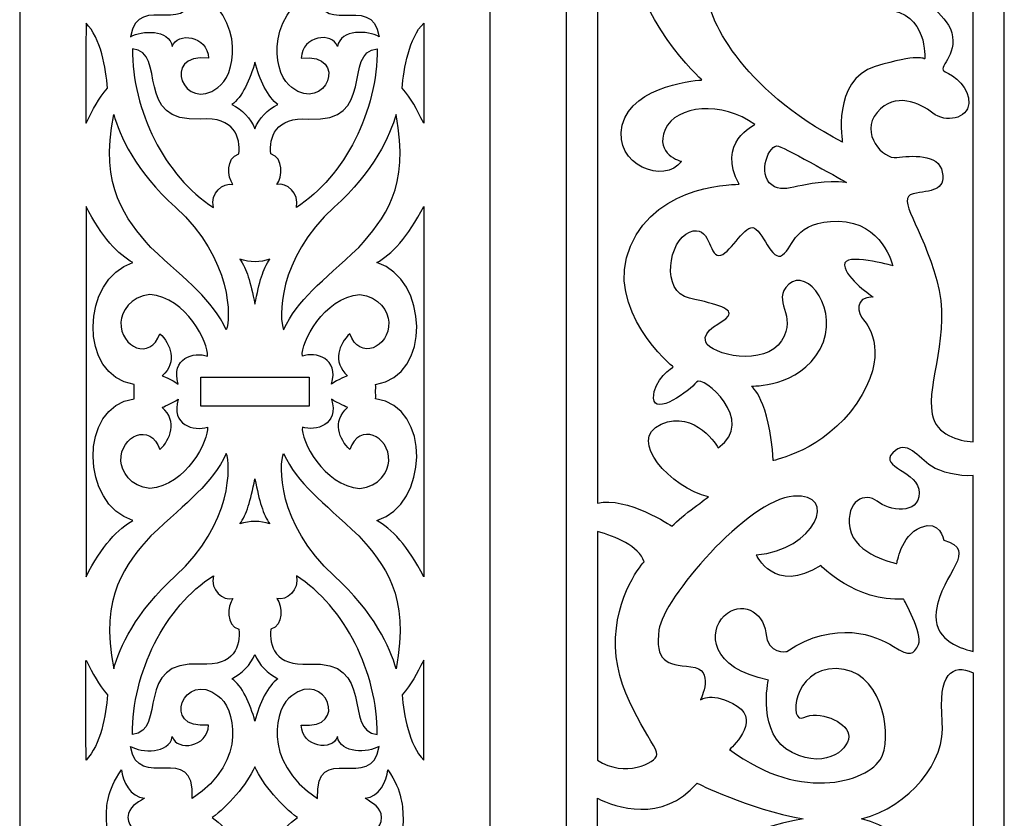
# Model space of a CAD drawing. Units: millimetres. Extents: x -187 to 196, y -115 to 132.
# Drawn here: x -92 to 1, y 8 to 84 of the extents above; entities that cross this region are included whole.
import ezdxf

# ---------------------------------------------------------------- set-up
doc = ezdxf.new("R2010")
doc.units = ezdxf.units.MM
doc.header["$MEASUREMENT"] = 0
doc.layers.add('layer 1', color=7, linetype='Continuous')

msp = doc.modelspace()

# ---------------------------------------------------------------- linework, layer by layer
at = {"layer": 'layer 1'}
msp.add_open_spline([(-91.9373, 131.7324), (-91.9373, 131.7324), (-47.657, 131.7324), (-47.657, 131.7324), (-47.657, 131.7324), (-47.657, 131.7324), (-47.657, -114.8278), (-47.657, -114.8278), (-47.657, -114.8278), (-47.657, -114.8278), (-91.9373, -114.8278), (-91.9373, -114.8278), (-91.9373, -114.8278), (-91.9373, -114.8278), (-91.9373, 131.7324), (-91.9373, 131.7324)], degree=3, knots=[0, 0, 0, 0, 0.2, 0.2, 0.2, 0.2, 0.4, 0.4, 0.4, 0.4, 0.6, 0.6, 0.6, 0.6, 1, 1, 1, 1], dxfattribs=at)
at = {"layer": 'layer 1', "color": 250}
msp.add_open_spline([(-40.4837, 131.7601), (-40.4837, 131.7601), (0.7547, 131.7601), (0.7547, 131.7601), (0.7547, 131.7601), (0.7547, 131.7601), (0.7547, -115.0558), (0.7547, -115.0558), (0.7547, -115.0558), (0.7547, -115.0558), (-40.4837, -115.0558), (-40.4837, -115.0558), (-40.4837, -115.0558), (-40.4837, -115.0558), (-40.4837, 131.7601), (-40.4837, 131.7601)], degree=3, knots=[0, 0, 0, 0, 0.2, 0.2, 0.2, 0.2, 0.4, 0.4, 0.4, 0.4, 0.6, 0.6, 0.6, 0.6, 1, 1, 1, 1], dxfattribs=at)
at = {"layer": 'layer 1', "color": 7}
for points, knots in [([(-34.1705, 129.0177), (-35.0298, 128.3011), (-35.8818, 127.1541), (-36.166, 125.3446), (-36.166, 125.3446), (-36.8055, 121.2713), (-31.3689, 117.7969), (-26.0601, 119.2946), (-26.0601, 119.2946), (-26.0601, 119.2946), (-26.7637, 117.5574), (-26.5079, 115.9401), (-26.5079, 115.9401), (-26.5079, 115.9401), (-32.4561, 116.8984), (-34.5668, 113.0647), (-34.5668, 113.0647), (-36.6775, 109.2309), (-31.0492, 106.9548), (-29.706, 108.7517), (-29.706, 108.7517), (-28.3626, 110.5488), (-31.9445, 112.4058), (-28.5546, 113.3643), (-28.5546, 113.3643), (-25.1648, 114.3226), (-21.3271, 110.1296), (-22.5425, 107.1344), (-22.5425, 107.1344), (-22.5425, 107.1344), (-24.909, 108.572), (-26.5719, 108.1526), (-26.5719, 108.1526), (-26.5719, 108.1526), (-24.653, 104.5586), (-25.2288, 103.7799), (-25.2288, 103.7799), (-25.8043, 103.001), (-28.2349, 106.1759), (-30.7932, 105.3373), (-30.7932, 105.3373), (-30.7932, 105.3373), (-28.6826, 103.3006), (-30.4096, 100.3653), (-30.4096, 100.3653), (-32.1363, 97.4303), (-34.247, 96.951), (-34.247, 90.4217), (-34.247, 90.4217), (-34.247, 83.8923), (-27.7231, 77.902), (-27.7231, 77.902), (-27.7231, 77.902), (-27.7231, 77.902), (-34.311, 77.4828), (-35.2064, 73.649), (-35.2064, 73.649), (-36.102, 69.8153), (-31.1769, 68.0781), (-29.642, 70.2347), (-29.642, 70.2347), (-29.642, 70.2347), (-32.2003, 70.8936), (-31.1769, 73.2297), (-31.1769, 73.2297), (-30.1536, 75.5659), (-25.8043, 75.9252), (-22.7342, 73.7089), (-22.7342, 73.7089), (-22.7342, 73.7089), (-26.3799, 71.9717), (-24.2054, 68.0781), (-24.2054, 68.0781), (-24.2054, 68.0781), (-31.8805, 68.2577), (-34.439, 62.2675), (-34.439, 62.2675), (-36.9973, 56.2774), (-30.4096, 50.886), (-30.4096, 50.886), (-30.4096, 50.886), (-30.4096, 50.886), (-32.3283, 49.6882), (-32.2643, 47.951), (-32.2643, 47.951), (-32.2003, 46.2137), (-28.8104, 48.6698), (-28.2349, 49.4484), (-28.2349, 49.4484), (-27.6593, 50.2271), (-22.4785, 45.7945), (-26.1881, 43.2786), (-26.1881, 43.2786), (-26.1881, 43.2786), (-28.2989, 46.9325), (-31.5607, 45.4949), (-31.5607, 45.4949), (-34.8228, 44.0573), (-30.6654, 39.5048), (-27.0835, 38.666), (-27.0835, 38.666), (-27.0835, 38.666), (-29.578, 36.8691), (-30.5374, 35.9105), (-30.5374, 35.9105), (-30.5374, 35.9105), (-34.8343, 38.7325), (-37.5381, 38.0793), (-37.5381, 38.0793), (-37.5381, 38.0793), (-37.5381, 129.0177), (-37.5381, 129.0177), (-37.5381, 129.0177), (-37.5381, 129.0177), (-34.1705, 129.0177), (-34.1705, 129.0177)], [0, 0, 0, 0, 0.0333333, 0.0333333, 0.0333333, 0.0333333, 0.0666667, 0.0666667, 0.0666667, 0.0666667, 0.1, 0.1, 0.1, 0.1, 0.1333333, 0.1333333, 0.1333333, 0.1333333, 0.1666667, 0.1666667, 0.1666667, 0.1666667, 0.2, 0.2, 0.2, 0.2, 0.2333333, 0.2333333, 0.2333333, 0.2333333, 0.2666667, 0.2666667, 0.2666667, 0.2666667, 0.3, 0.3, 0.3, 0.3, 0.3333333, 0.3333333, 0.3333333, 0.3333333, 0.3666667, 0.3666667, 0.3666667, 0.3666667, 0.4, 0.4, 0.4, 0.4, 0.4333333, 0.4333333, 0.4333333, 0.4333333, 0.4666667, 0.4666667, 0.4666667, 0.4666667, 0.5, 0.5, 0.5, 0.5, 0.5333333, 0.5333333, 0.5333333, 0.5333333, 0.5666667, 0.5666667, 0.5666667, 0.5666667, 0.6, 0.6, 0.6, 0.6, 0.6333333, 0.6333333, 0.6333333, 0.6333333, 0.6666667, 0.6666667, 0.6666667, 0.6666667, 0.7, 0.7, 0.7, 0.7, 0.7333333, 0.7333333, 0.7333333, 0.7333333, 0.7666667, 0.7666667, 0.7666667, 0.7666667, 0.8, 0.8, 0.8, 0.8, 0.8333333, 0.8333333, 0.8333333, 0.8333333, 0.8666667, 0.8666667, 0.8666667, 0.8666667, 0.9, 0.9, 0.9, 0.9, 0.9333333, 0.9333333, 0.9333333, 0.9333333, 1, 1, 1, 1]), ([(-2.1908, 43.8332), (-3.5402, 43.9443), (-5.6544, 44.4436), (-6.0406, 46.4535), (-6.0406, 46.4535), (-6.6162, 49.4484), (-4.1857, 53.9411), (-5.5929, 59.0328), (-5.5929, 59.0328), (-7, 64.1245), (-9.4945, 66.8201), (-7.8316, 67.1796), (-7.8316, 67.1796), (-6.1686, 67.5389), (-4.7615, 67.4191), (-5.0813, 69.2162), (-5.0813, 69.2162), (-5.4011, 71.0134), (-8.0874, 70.7736), (-9.3665, 70.594), (-9.3665, 70.594), (-10.6459, 70.4143), (-12.8844, 72.8704), (-11.2215, 74.8471), (-11.2215, 74.8471), (-9.5585, 76.8239), (-7.192, 75.7456), (-5.9766, 74.7872), (-5.9766, 74.7872), (-4.7615, 73.8287), (-2.7148, 74.2481), (-2.5868, 75.6857), (-2.5868, 75.6857), (-2.459, 77.1233), (-3.9939, 78.3812), (-4.8255, 78.6809), (-4.8255, 78.6809), (-5.6569, 78.9803), (-3.6101, 80.2382), (-4.1857, 82.3348), (-4.1857, 82.3348), (-4.7615, 84.4315), (-7.5758, 85.0305), (-6.3604, 86.8873), (-6.3604, 86.8873), (-5.1453, 88.7443), (-2.9066, 91.7395), (-4.7615, 96.4118), (-4.7615, 96.4118), (-6.6162, 101.0844), (-13.524, 103.4803), (-13.524, 103.4803), (-13.524, 103.4803), (-13.524, 103.4803), (-11.6053, 106.1759), (-8.727, 104.9179), (-8.727, 104.9179), (-5.8489, 103.6602), (-4.8255, 102.8214), (-4.3777, 104.379), (-4.3777, 104.379), (-3.9299, 105.9363), (-6.0406, 107.7334), (-7.8316, 108.2726), (-7.8316, 108.2726), (-7.8316, 108.2726), (-2.331, 115.2812), (-4.8255, 122.4095), (-4.8255, 122.4095), (-6.1931, 126.3178), (-9.6565, 128.1552), (-12.5064, 129.0177), (-12.5064, 129.0177), (-12.5064, 129.0177), (-2.1908, 129.0177), (-2.1908, 129.0177), (-2.1908, 129.0177), (-2.1908, 129.0177), (-2.1908, 43.8332), (-2.1908, 43.8332)], [0, 0, 0, 0, 0.047619, 0.047619, 0.047619, 0.047619, 0.0952381, 0.0952381, 0.0952381, 0.0952381, 0.1428571, 0.1428571, 0.1428571, 0.1428571, 0.1904762, 0.1904762, 0.1904762, 0.1904762, 0.2380952, 0.2380952, 0.2380952, 0.2380952, 0.2857143, 0.2857143, 0.2857143, 0.2857143, 0.3333333, 0.3333333, 0.3333333, 0.3333333, 0.3809524, 0.3809524, 0.3809524, 0.3809524, 0.4285714, 0.4285714, 0.4285714, 0.4285714, 0.4761905, 0.4761905, 0.4761905, 0.4761905, 0.5238095, 0.5238095, 0.5238095, 0.5238095, 0.5714286, 0.5714286, 0.5714286, 0.5714286, 0.6190476, 0.6190476, 0.6190476, 0.6190476, 0.6666667, 0.6666667, 0.6666667, 0.6666667, 0.7142857, 0.7142857, 0.7142857, 0.7142857, 0.7619048, 0.7619048, 0.7619048, 0.7619048, 0.8095238, 0.8095238, 0.8095238, 0.8095238, 0.8571429, 0.8571429, 0.8571429, 0.8571429, 0.9047619, 0.9047619, 0.9047619, 0.9047619, 1, 1, 1, 1]), ([(-14.4833, 72.0316), (-14.4833, 72.0316), (-15.5067, 77.902), (-11.4133, 79.1599), (-11.4133, 79.1599), (-7.3198, 80.4179), (-6.7442, 79.8789), (-6.7442, 79.8789), (-6.7442, 79.8789), (-6.7442, 79.8789), (-6.3604, 84.2516), (-10.4539, 84.5513), (-10.4539, 84.5513), (-14.5473, 84.8507), (-16.5941, 84.671), (-19.1526, 87.4864), (-19.1526, 87.4864), (-21.7109, 90.3019), (-19.4724, 94.0159), (-15.8265, 93.8959), (-15.8265, 93.8959), (-12.1808, 93.7761), (-13.396, 91.4401), (-15.0591, 90.781), (-15.0591, 90.781), (-16.7221, 90.122), (-17.1696, 87.4864), (-13.0124, 87.3666), (-13.0124, 87.3666), (-8.8549, 87.2468), (-5.9127, 91.2602), (-6.5524, 93.6564), (-6.5524, 93.6564), (-7.192, 96.0525), (-9.5585, 94.5548), (-10.2621, 93.7163), (-10.2621, 93.7163), (-10.9657, 92.8777), (-11.4773, 94.9742), (-11.3493, 96.8312), (-11.3493, 96.8312), (-11.2215, 98.6882), (-14.0358, 96.7114), (-14.7391, 96.4118), (-14.7391, 96.4118), (-15.4427, 96.1124), (-15.8905, 97.4303), (-15.8265, 98.808), (-15.8265, 98.808), (-15.7625, 100.1857), (-18.257, 100.6051), (-18.385, 99.5867), (-18.385, 99.5867), (-18.5128, 98.5684), (-17.4894, 97.0109), (-17.8732, 96.6516), (-17.8732, 96.6516), (-18.257, 96.2921), (-21.1993, 99.1675), (-24.3972, 98.5684), (-24.3972, 98.5684), (-27.5953, 97.9694), (-28.9384, 96.6516), (-28.5546, 93.6564), (-28.5546, 93.6564), (-28.5546, 93.6564), (-25.8043, 94.5548), (-25.6763, 94.0758), (-25.6763, 94.0758), (-25.5486, 93.5965), (-28.1709, 91.3201), (-27.4673, 90.6013), (-27.4673, 90.6013), (-26.7637, 89.8825), (-24.1414, 90.781), (-24.1414, 89.7029), (-24.1414, 89.7029), (-24.1414, 88.6246), (-27.2755, 88.9841), (-27.2755, 86.4083), (-27.2755, 86.4083), (-27.2755, 83.8325), (-24.1414, 77.1233), (-14.4833, 72.0316)], [0, 0, 0, 0, 0.0454545, 0.0454545, 0.0454545, 0.0454545, 0.0909091, 0.0909091, 0.0909091, 0.0909091, 0.1363636, 0.1363636, 0.1363636, 0.1363636, 0.1818182, 0.1818182, 0.1818182, 0.1818182, 0.2272727, 0.2272727, 0.2272727, 0.2272727, 0.2727273, 0.2727273, 0.2727273, 0.2727273, 0.3181818, 0.3181818, 0.3181818, 0.3181818, 0.3636364, 0.3636364, 0.3636364, 0.3636364, 0.4090909, 0.4090909, 0.4090909, 0.4090909, 0.4545455, 0.4545455, 0.4545455, 0.4545455, 0.5, 0.5, 0.5, 0.5, 0.5454545, 0.5454545, 0.5454545, 0.5454545, 0.5909091, 0.5909091, 0.5909091, 0.5909091, 0.6363636, 0.6363636, 0.6363636, 0.6363636, 0.6818182, 0.6818182, 0.6818182, 0.6818182, 0.7272727, 0.7272727, 0.7272727, 0.7272727, 0.7727273, 0.7727273, 0.7727273, 0.7727273, 0.8181818, 0.8181818, 0.8181818, 0.8181818, 0.8636364, 0.8636364, 0.8636364, 0.8636364, 0.9090909, 0.9090909, 0.9090909, 0.9090909, 1, 1, 1, 1]), ([(-75.7004, 86.8798), (-70.2891, 83.3087), (-71.7684, 78.1681), (-73.2775, 77.202), (-73.2775, 77.202), (-76.4089, 74.6947), (-78.8012, 80.4536), (-74.1651, 79.9624), (-74.1651, 79.9624), (-74.2314, 82.0941), (-77.1296, 82.4509), (-77.5735, 81.0542), (-77.5735, 81.0542), (-77.8749, 82.7111), (-80.4581, 82.5675), (-81.5011, 81.9669), (-81.5011, 81.9669), (-80.8603, 86.4095), (-75.4134, 81.325), (-75.7004, 86.8798)], [0, 0, 0, 0, 0.1666667, 0.1666667, 0.1666667, 0.1666667, 0.3333333, 0.3333333, 0.3333333, 0.3333333, 0.5, 0.5, 0.5, 0.5, 0.6666667, 0.6666667, 0.6666667, 0.6666667, 1, 1, 1, 1]), ([(-63.8955, 86.8798), (-69.3082, 83.3087), (-67.8276, 78.1681), (-66.3203, 77.202), (-66.3203, 77.202), (-63.1884, 74.6947), (-60.7965, 80.4536), (-65.4326, 79.9624), (-65.4326, 79.9624), (-65.3659, 82.0941), (-62.4681, 82.4509), (-62.0243, 81.0542), (-62.0243, 81.0542), (-61.7224, 82.7111), (-59.1397, 82.5675), (-58.0967, 81.9669), (-58.0967, 81.9669), (-58.7356, 86.4095), (-64.184, 81.325), (-63.8955, 86.8798)], [0, 0, 0, 0, 0.1666667, 0.1666667, 0.1666667, 0.1666667, 0.3333333, 0.3333333, 0.3333333, 0.3333333, 0.5, 0.5, 0.5, 0.5, 0.6666667, 0.6666667, 0.6666667, 0.6666667, 1, 1, 1, 1]), ([(-85.6933, 83.2525), (-84.3144, 81.8783), (-83.8115, 78.9816), (-83.6695, 77.1282), (-83.6695, 77.1282), (-84.5674, 76.0777), (-84.9786, 75.2214), (-85.6933, 73.8471), (-85.6933, 73.8471), (-85.7066, 73.6221), (-85.6933, 83.2525), (-85.6933, 83.2525)], [0, 0, 0, 0, 0.25, 0.25, 0.25, 0.25, 0.5, 0.5, 0.5, 0.5, 1, 1, 1, 1]), ([(-53.903, 83.2525), (-55.283, 81.8783), (-55.7844, 78.9816), (-55.9279, 77.1282), (-55.9279, 77.1282), (-55.0299, 76.0777), (-54.6187, 75.2214), (-53.903, 73.8471), (-53.903, 73.8471), (-53.8909, 73.6221), (-53.903, 83.2525), (-53.903, 83.2525)], [0, 0, 0, 0, 0.25, 0.25, 0.25, 0.25, 0.5, 0.5, 0.5, 0.5, 1, 1, 1, 1]), ([(-81.3219, 80.8426), (-77.9964, 80.5528), (-81.2924, 73.7967), (-74.8824, 74.2273), (-74.8824, 74.2273), (-71.7062, 74.4416), (-71.1279, 72.483), (-71.3098, 70.9504), (-71.3098, 70.9504), (-72.5363, 70.5554), (-72.4, 68.7702), (-71.863, 68.0586), (-71.863, 68.0586), (-72.8204, 68.2862), (-74.0038, 67.2509), (-73.7076, 65.9076), (-73.7076, 65.9076), (-78.273, 68.8323), (-81.3616, 75.0499), (-81.3219, 80.8426)], [0, 0, 0, 0, 0.1666667, 0.1666667, 0.1666667, 0.1666667, 0.3333333, 0.3333333, 0.3333333, 0.3333333, 0.5, 0.5, 0.5, 0.5, 0.6666667, 0.6666667, 0.6666667, 0.6666667, 1, 1, 1, 1]), ([(-58.2754, 80.8426), (-61.6012, 80.5528), (-58.3054, 73.7967), (-64.7135, 74.2273), (-64.7135, 74.2273), (-67.8911, 74.4416), (-68.4694, 72.483), (-68.2877, 70.9504), (-68.2877, 70.9504), (-67.0614, 70.5554), (-67.1973, 68.7702), (-67.7344, 68.0586), (-67.7344, 68.0586), (-66.7774, 68.2862), (-65.594, 67.2509), (-65.8882, 65.9076), (-65.8882, 65.9076), (-61.3245, 68.8323), (-58.2357, 75.0499), (-58.2754, 80.8426)], [0, 0, 0, 0, 0.1666667, 0.1666667, 0.1666667, 0.1666667, 0.3333333, 0.3333333, 0.3333333, 0.3333333, 0.5, 0.5, 0.5, 0.5, 0.6666667, 0.6666667, 0.6666667, 0.6666667, 1, 1, 1, 1]), ([(-71.9652, 75.6032), (-71.0317, 76.2155), (-70.2035, 77.9757), (-69.798, 79.5913), (-69.798, 79.5913), (-69.3942, 77.9757), (-68.5656, 76.2155), (-67.6325, 75.6032), (-67.6325, 75.6032), (-68.591, 75.1059), (-69.4192, 74.3057), (-69.798, 73.3146), (-69.798, 73.3146), (-70.1782, 74.3057), (-71.0067, 75.1059), (-71.9652, 75.6032)], [0, 0, 0, 0, 0.2, 0.2, 0.2, 0.2, 0.4, 0.4, 0.4, 0.4, 0.6, 0.6, 0.6, 0.6, 1, 1, 1, 1]), ([(-79.5867, 62.1429), (-76.0689, 58.8394), (-73.8424, 57.286), (-72.5007, 54.3969), (-72.5007, 54.3969), (-72.0497, 55.3425), (-71.8824, 61.0363), (-77.2773, 65.931), (-77.2773, 65.931), (-81.0113, 69.3128), (-82.5573, 72.7167), (-83.0866, 74.6605), (-83.0866, 74.6605), (-84.4712, 67.7258), (-81.924, 64.8219), (-79.5867, 62.1429)], [0, 0, 0, 0, 0.2, 0.2, 0.2, 0.2, 0.4, 0.4, 0.4, 0.4, 0.6, 0.6, 0.6, 0.6, 1, 1, 1, 1]), ([(-60.011, 62.1429), (-63.5289, 58.8394), (-65.7549, 57.286), (-67.0966, 54.3969), (-67.0966, 54.3969), (-67.5465, 55.3425), (-67.7136, 61.0363), (-62.3185, 65.931), (-62.3185, 65.931), (-58.5864, 69.3128), (-57.0405, 72.7167), (-56.5092, 74.6605), (-56.5092, 74.6605), (-55.1261, 67.7258), (-57.6737, 64.8219), (-60.011, 62.1429)], [0, 0, 0, 0, 0.2, 0.2, 0.2, 0.2, 0.4, 0.4, 0.4, 0.4, 0.6, 0.6, 0.6, 0.6, 1, 1, 1, 1]), ([(-14.0996, 68.2577), (-14.0996, 68.2577), (-19.6002, 71.3727), (-20.4957, 71.6723), (-20.4957, 71.6723), (-21.3911, 71.9717), (-22.5425, 69.0366), (-21.1353, 68.0182), (-21.1353, 68.0182), (-19.7282, 67), (-18.321, 68.6172), (-14.0996, 68.2577)], [0, 0, 0, 0, 0.25, 0.25, 0.25, 0.25, 0.5, 0.5, 0.5, 0.5, 1, 1, 1, 1]), ([(-85.6933, 66.0023), (-84.2848, 63.1411), (-82.5628, 61.4059), (-81.2909, 60.7121), (-81.2909, 60.7121), (-86.1428, 59.2151), (-86.4609, 50.0005), (-81.1682, 49.2492), (-81.1682, 49.2492), (-81.1814, 49.0242), (-81.1651, 48.6736), (-81.1697, 48.5701), (-81.1697, 48.5701), (-81.1651, 48.4679), (-81.1814, 48.1157), (-81.1682, 47.8911), (-81.1682, 47.8911), (-86.4609, 47.1394), (-86.1428, 37.9248), (-81.2909, 36.4292), (-81.2909, 36.4292), (-82.5628, 35.7355), (-84.2848, 34.0002), (-85.6933, 31.1392), (-85.6933, 31.1392), (-85.6933, 31.1392), (-85.6933, 48.5701), (-85.6933, 48.5701), (-85.6933, 48.5701), (-85.6933, 48.5701), (-85.6933, 66.0023), (-85.6933, 66.0023)], [0, 0, 0, 0, 0.1111111, 0.1111111, 0.1111111, 0.1111111, 0.2222222, 0.2222222, 0.2222222, 0.2222222, 0.3333333, 0.3333333, 0.3333333, 0.3333333, 0.4444444, 0.4444444, 0.4444444, 0.4444444, 0.5555556, 0.5555556, 0.5555556, 0.5555556, 0.6666667, 0.6666667, 0.6666667, 0.6666667, 0.7777778, 0.7777778, 0.7777778, 0.7777778, 1, 1, 1, 1]), ([(-58.4281, 47.8911), (-53.1364, 47.1394), (-53.4546, 37.9248), (-58.3069, 36.4292), (-58.3069, 36.4292), (-57.0345, 35.7355), (-55.3125, 34.0002), (-53.903, 31.1392), (-53.903, 31.1392), (-53.903, 31.1392), (-53.903, 48.5701), (-53.903, 48.5701), (-53.903, 48.5701), (-53.903, 48.5701), (-53.903, 66.0023), (-53.903, 66.0023), (-53.903, 66.0023), (-55.3125, 63.1411), (-57.0345, 61.4059), (-58.3069, 60.7121), (-58.3069, 60.7121), (-53.4546, 59.2151), (-53.1364, 50.0005), (-58.4281, 49.2492), (-58.4281, 49.2492), (-58.4164, 49.0242), (-58.4326, 48.6736), (-58.4281, 48.5701), (-58.4281, 48.5701), (-58.4326, 48.4679), (-58.4164, 48.1157), (-58.4281, 47.8911)], [0, 0, 0, 0, 0.1111111, 0.1111111, 0.1111111, 0.1111111, 0.2222222, 0.2222222, 0.2222222, 0.2222222, 0.3333333, 0.3333333, 0.3333333, 0.3333333, 0.4444444, 0.4444444, 0.4444444, 0.4444444, 0.5555556, 0.5555556, 0.5555556, 0.5555556, 0.6666667, 0.6666667, 0.6666667, 0.6666667, 0.7777778, 0.7777778, 0.7777778, 0.7777778, 1, 1, 1, 1]), ([(-21.0073, 42.0806), (-21.0073, 42.0806), (-16.2103, 42.979), (-13.1402, 47.4717), (-13.1402, 47.4717), (-10.0701, 51.9644), (-11.925, 54.7198), (-12.5006, 55.3188), (-12.5006, 55.3188), (-13.0762, 55.9179), (-13.396, 57.4755), (-11.6053, 57.4755), (-11.6053, 57.4755), (-11.6053, 57.4755), (-14.1636, 59.2125), (-14.2916, 60.4704), (-14.2916, 60.4704), (-14.4193, 61.7284), (-9.7503, 60.4106), (-9.7503, 60.4106), (-9.7503, 60.4106), (-9.7503, 60.4106), (-10.7097, 64.5439), (-14.8671, 64.6038), (-14.8671, 64.6038), (-19.0246, 64.6637), (-19.0886, 62.2077), (-20.1119, 61.429), (-20.1119, 61.429), (-21.1353, 60.6503), (-22.0307, 63.885), (-22.926, 64.0048), (-22.926, 64.0048), (-23.8216, 64.1245), (-25.1648, 61.3691), (-26.1241, 61.3691), (-26.1241, 61.3691), (-27.0835, 61.3691), (-26.8917, 64.3641), (-28.8744, 63.5854), (-28.8744, 63.5854), (-30.8572, 62.8067), (-31.6247, 57.9545), (-28.8744, 57.3557), (-28.8744, 57.3557), (-26.1241, 56.7567), (-24.781, 56.3373), (-25.2288, 55.6783), (-25.2288, 55.6783), (-25.6763, 55.0194), (-27.7871, 54.4204), (-27.3395, 53.2223), (-27.3395, 53.2223), (-26.8917, 52.0242), (-21.7697, 50.886), (-20.2054, 53.3421), (-20.2054, 53.3421), (-18.6408, 55.7981), (-21.2631, 57.0561), (-19.5362, 58.6735), (-19.5362, 58.6735), (-17.8092, 60.2908), (-14.6113, 56.2175), (-16.5941, 52.5634), (-16.5941, 52.5634), (-18.5768, 48.9093), (-23.054, 49.0891), (-23.054, 49.0891), (-23.054, 49.0891), (-23.054, 49.0891), (-21.3271, 47.8312), (-21.0073, 42.0806)], [0, 0, 0, 0, 0.0526316, 0.0526316, 0.0526316, 0.0526316, 0.1052632, 0.1052632, 0.1052632, 0.1052632, 0.1578947, 0.1578947, 0.1578947, 0.1578947, 0.2105263, 0.2105263, 0.2105263, 0.2105263, 0.2631579, 0.2631579, 0.2631579, 0.2631579, 0.3157895, 0.3157895, 0.3157895, 0.3157895, 0.3684211, 0.3684211, 0.3684211, 0.3684211, 0.4210526, 0.4210526, 0.4210526, 0.4210526, 0.4736842, 0.4736842, 0.4736842, 0.4736842, 0.5263158, 0.5263158, 0.5263158, 0.5263158, 0.5789474, 0.5789474, 0.5789474, 0.5789474, 0.6315789, 0.6315789, 0.6315789, 0.6315789, 0.6842105, 0.6842105, 0.6842105, 0.6842105, 0.7368421, 0.7368421, 0.7368421, 0.7368421, 0.7894737, 0.7894737, 0.7894737, 0.7894737, 0.8421053, 0.8421053, 0.8421053, 0.8421053, 0.8947368, 0.8947368, 0.8947368, 0.8947368, 1, 1, 1, 1]), ([(-68.3793, 61.0333), (-69.0511, 60.113), (-69.3617, 58.9311), (-69.798, 56.7877), (-69.798, 56.7877), (-70.2361, 58.9311), (-70.5466, 60.113), (-71.2181, 61.0333), (-71.2181, 61.0333), (-70.2626, 60.7182), (-69.295, 60.7091), (-68.3793, 61.0333)], [0, 0, 0, 0, 0.25, 0.25, 0.25, 0.25, 0.5, 0.5, 0.5, 0.5, 1, 1, 1, 1]), ([(-78.7346, 54.0171), (-79.6162, 51.4828), (-82.4815, 52.6692), (-82.4076, 55.1069), (-82.4076, 55.1069), (-82.3796, 56.0302), (-81.5275, 57.5537), (-79.6768, 57.6931), (-79.6768, 57.6931), (-76.2627, 57.4295), (-74.094, 53.1176), (-74.2715, 51.9087), (-74.2715, 51.9087), (-75.4963, 52.345), (-77.776, 51.727), (-77.0054, 49.2802), (-77.0054, 49.2802), (-77.6117, 49.6793), (-78.5244, 50.058), (-78.5244, 50.058), (-78.5244, 50.058), (-77.0482, 51.3778), (-77.742, 53.0836), (-78.7346, 54.0171)], [0, 0, 0, 0, 0.1428571, 0.1428571, 0.1428571, 0.1428571, 0.2857143, 0.2857143, 0.2857143, 0.2857143, 0.4285714, 0.4285714, 0.4285714, 0.4285714, 0.5714286, 0.5714286, 0.5714286, 0.5714286, 0.7142857, 0.7142857, 0.7142857, 0.7142857, 1, 1, 1, 1]), ([(-60.8632, 54.0171), (-59.9812, 51.4828), (-57.1158, 52.6692), (-57.1897, 55.1069), (-57.1897, 55.1069), (-57.2181, 56.0302), (-58.0702, 57.5537), (-59.9206, 57.6931), (-59.9206, 57.6931), (-63.335, 57.4295), (-65.5023, 53.1176), (-65.3262, 51.9087), (-65.3262, 51.9087), (-64.101, 52.345), (-61.8201, 51.727), (-62.5924, 49.2802), (-62.5924, 49.2802), (-61.9841, 49.6793), (-61.0729, 50.058), (-61.0729, 50.058), (-61.0729, 50.058), (-62.5495, 51.3778), (-61.8542, 53.0836), (-60.8632, 54.0171)], [0, 0, 0, 0, 0.1428571, 0.1428571, 0.1428571, 0.1428571, 0.2857143, 0.2857143, 0.2857143, 0.2857143, 0.4285714, 0.4285714, 0.4285714, 0.4285714, 0.5714286, 0.5714286, 0.5714286, 0.5714286, 0.7142857, 0.7142857, 0.7142857, 0.7142857, 1, 1, 1, 1]), ([(-74.8956, 47.2091), (-74.8956, 47.2091), (-69.798, 47.2091), (-69.798, 47.2091), (-69.798, 47.2091), (-69.798, 47.2091), (-64.7017, 47.2091), (-64.7017, 47.2091), (-64.7017, 47.2091), (-64.7017, 47.2091), (-64.7017, 48.5701), (-64.7017, 48.5701), (-64.7017, 48.5701), (-64.7017, 48.5701), (-64.7017, 49.9308), (-64.7017, 49.9308), (-64.7017, 49.9308), (-64.7017, 49.9308), (-69.798, 49.9308), (-69.798, 49.9308), (-69.798, 49.9308), (-69.798, 49.9308), (-74.8956, 49.9308), (-74.8956, 49.9308), (-74.8956, 49.9308), (-74.8956, 49.9308), (-74.8956, 48.5701), (-74.8956, 48.5701), (-74.8956, 48.5701), (-74.8956, 48.5701), (-74.8956, 47.2091), (-74.8956, 47.2091)], [0, 0, 0, 0, 0.1111111, 0.1111111, 0.1111111, 0.1111111, 0.2222222, 0.2222222, 0.2222222, 0.2222222, 0.3333333, 0.3333333, 0.3333333, 0.3333333, 0.4444444, 0.4444444, 0.4444444, 0.4444444, 0.5555556, 0.5555556, 0.5555556, 0.5555556, 0.6666667, 0.6666667, 0.6666667, 0.6666667, 0.7777778, 0.7777778, 0.7777778, 0.7777778, 1, 1, 1, 1]), ([(-78.7346, 43.1248), (-79.6162, 45.6587), (-82.4815, 44.4706), (-82.4076, 42.0329), (-82.4076, 42.0329), (-82.3796, 41.1096), (-81.5275, 39.5876), (-79.6768, 39.4486), (-79.6768, 39.4486), (-76.2627, 39.7103), (-74.094, 44.0242), (-74.2715, 45.2326), (-74.2715, 45.2326), (-75.4963, 44.7963), (-77.776, 45.4148), (-77.0054, 47.8616), (-77.0054, 47.8616), (-77.6117, 47.462), (-78.5244, 47.0833), (-78.5244, 47.0833), (-78.5244, 47.0833), (-77.0482, 45.764), (-77.742, 44.0567), (-78.7346, 43.1248)], [0, 0, 0, 0, 0.1428571, 0.1428571, 0.1428571, 0.1428571, 0.2857143, 0.2857143, 0.2857143, 0.2857143, 0.4285714, 0.4285714, 0.4285714, 0.4285714, 0.5714286, 0.5714286, 0.5714286, 0.5714286, 0.7142857, 0.7142857, 0.7142857, 0.7142857, 1, 1, 1, 1]), ([(-60.8632, 43.1248), (-59.9812, 45.6587), (-57.1158, 44.4706), (-57.1897, 42.0329), (-57.1897, 42.0329), (-57.2181, 41.1096), (-58.0702, 39.5876), (-59.9206, 39.4486), (-59.9206, 39.4486), (-63.335, 39.7103), (-65.5023, 44.0242), (-65.3262, 45.2326), (-65.3262, 45.2326), (-64.101, 44.7963), (-61.8201, 45.4148), (-62.5924, 47.8616), (-62.5924, 47.8616), (-61.9841, 47.462), (-61.0729, 47.0833), (-61.0729, 47.0833), (-61.0729, 47.0833), (-62.5495, 45.764), (-61.8542, 44.0567), (-60.8632, 43.1248)], [0, 0, 0, 0, 0.1428571, 0.1428571, 0.1428571, 0.1428571, 0.2857143, 0.2857143, 0.2857143, 0.2857143, 0.4285714, 0.4285714, 0.4285714, 0.4285714, 0.5714286, 0.5714286, 0.5714286, 0.5714286, 0.7142857, 0.7142857, 0.7142857, 0.7142857, 1, 1, 1, 1]), ([(-2.1908, 24.115), (-3.6877, 24.4521), (-6.0073, 25.381), (-5.6569, 27.8837), (-5.6569, 27.8837), (-5.1453, 31.5376), (-1.5634, 33.6344), (-4.9533, 34.5927), (-4.9533, 34.5927), (-4.9533, 34.5927), (-5.2731, 36.5695), (-7.128, 35.7908), (-7.128, 35.7908), (-8.9827, 35.0121), (-9.3665, 32.3764), (-9.3665, 32.3764), (-9.3665, 32.3764), (-9.3665, 32.3764), (-13.3322, 33.1551), (-13.7798, 35.7309), (-13.7798, 35.7309), (-14.2276, 38.3067), (-12.3088, 39.1453), (-11.2215, 38.2468), (-11.2215, 38.2468), (-10.1341, 37.3481), (-7.2558, 36.929), (-7.2558, 39.0255), (-7.2558, 39.0255), (-7.2558, 41.122), (-11.0935, 41.4216), (-9.7503, 42.7994), (-9.7503, 42.7994), (-8.4072, 44.1771), (-7.3838, 42.38), (-6.1046, 41.5414), (-6.1046, 41.5414), (-5.2661, 40.9915), (-3.493, 40.5707), (-2.1908, 40.6664), (-2.1908, 40.6664), (-2.1908, 40.6664), (-2.1908, 24.115), (-2.1908, 24.115)], [0, 0, 0, 0, 0.0833333, 0.0833333, 0.0833333, 0.0833333, 0.1666667, 0.1666667, 0.1666667, 0.1666667, 0.25, 0.25, 0.25, 0.25, 0.3333333, 0.3333333, 0.3333333, 0.3333333, 0.4166667, 0.4166667, 0.4166667, 0.4166667, 0.5, 0.5, 0.5, 0.5, 0.5833333, 0.5833333, 0.5833333, 0.5833333, 0.6666667, 0.6666667, 0.6666667, 0.6666667, 0.75, 0.75, 0.75, 0.75, 0.8333333, 0.8333333, 0.8333333, 0.8333333, 1, 1, 1, 1]), ([(-79.5867, 34.9989), (-76.0689, 38.3019), (-73.8424, 39.8554), (-72.5007, 42.7446), (-72.5007, 42.7446), (-72.0497, 41.7977), (-71.8824, 36.1054), (-77.2773, 31.2103), (-77.2773, 31.2103), (-81.0113, 27.8285), (-82.5573, 24.4247), (-83.0866, 22.4808), (-83.0866, 22.4808), (-84.4712, 29.4161), (-81.924, 32.32), (-79.5867, 34.9989)], [0, 0, 0, 0, 0.2, 0.2, 0.2, 0.2, 0.4, 0.4, 0.4, 0.4, 0.6, 0.6, 0.6, 0.6, 1, 1, 1, 1]), ([(-60.011, 34.9989), (-63.5289, 38.3019), (-65.7549, 39.8554), (-67.0966, 42.7446), (-67.0966, 42.7446), (-67.5465, 41.7977), (-67.7136, 36.1054), (-62.3185, 31.2103), (-62.3185, 31.2103), (-58.5864, 27.8285), (-57.0405, 24.4247), (-56.5092, 22.4808), (-56.5092, 22.4808), (-55.1261, 29.4161), (-57.6737, 32.32), (-60.011, 34.9989)], [0, 0, 0, 0, 0.2, 0.2, 0.2, 0.2, 0.4, 0.4, 0.4, 0.4, 0.6, 0.6, 0.6, 0.6, 1, 1, 1, 1]), ([(-68.3793, 36.1081), (-69.0511, 37.0283), (-69.3617, 38.2103), (-69.798, 40.3523), (-69.798, 40.3523), (-70.2361, 38.2103), (-70.5466, 37.0283), (-71.2181, 36.1081), (-71.2181, 36.1081), (-70.2626, 36.422), (-69.295, 36.4323), (-68.3793, 36.1081)], [0, 0, 0, 0, 0.25, 0.25, 0.25, 0.25, 0.5, 0.5, 0.5, 0.5, 1, 1, 1, 1]), ([(-22.6063, 33.215), (-22.6063, 33.215), (-20.8793, 29.3812), (-16.5301, 32.1965), (-16.5301, 32.1965), (-16.5301, 32.1965), (-13.2682, 28.7822), (-8.727, 29.0217), (-8.727, 29.0217), (-8.727, 29.0217), (-6.8722, 25.7271), (-7.3198, 24.7688), (-7.3198, 24.7688), (-7.7676, 23.8102), (-8.0874, 23.5707), (-9.6863, 24.5891), (-9.6863, 24.5891), (-11.2855, 25.6073), (-15.1229, 27.1649), (-19.7282, 24.1099), (-19.7282, 24.1099), (-19.7282, 24.1099), (-21.5191, 23.7504), (-21.7109, 25.8471), (-21.7109, 25.8471), (-21.9027, 27.9436), (-24.0774, 28.9019), (-25.6125, 27.4643), (-25.6125, 27.4643), (-27.1475, 26.0267), (-26.9557, 22.4924), (-21.4551, 21.4143), (-21.4551, 21.4143), (-21.4551, 21.4143), (-22.6063, 16.2627), (-19.2164, 14.5854), (-19.2164, 14.5854), (-15.8265, 12.908), (-13.652, 15.1245), (-13.9078, 16.3226), (-13.9078, 16.3226), (-14.1636, 17.5207), (-16.7221, 18.5988), (-18.1292, 17.88), (-18.1292, 17.88), (-19.5362, 17.1612), (-19.2164, 22.5523), (-15.0591, 22.4924), (-15.0591, 22.4924), (-10.9017, 22.4325), (-9.8143, 16.7418), (-10.7097, 14.3458), (-10.7097, 14.3458), (-11.6053, 11.9497), (-18.257, 9.6733), (-25.1008, 14.885), (-25.1008, 14.885), (-25.1008, 14.885), (-22.0947, 17.5207), (-24.3972, 18.9583), (-24.3972, 18.9583), (-26.6997, 20.3959), (-27.8511, 19.5573), (-27.8511, 19.5573), (-27.8511, 19.5573), (-27.8511, 19.5573), (-26.3799, 22.4924), (-28.7464, 22.6723), (-28.7464, 22.6723), (-31.1129, 22.8519), (-32.1363, 23.2112), (-31.7527, 26.1465), (-31.7527, 26.1465), (-31.3689, 29.0818), (-23.4378, 38.3666), (-19.0886, 38.7261), (-19.0886, 38.7261), (-14.7391, 39.0854), (-17.1059, 33.5745), (-22.6063, 33.215)], [0, 0, 0, 0, 0.047619, 0.047619, 0.047619, 0.047619, 0.0952381, 0.0952381, 0.0952381, 0.0952381, 0.1428571, 0.1428571, 0.1428571, 0.1428571, 0.1904762, 0.1904762, 0.1904762, 0.1904762, 0.2380952, 0.2380952, 0.2380952, 0.2380952, 0.2857143, 0.2857143, 0.2857143, 0.2857143, 0.3333333, 0.3333333, 0.3333333, 0.3333333, 0.3809524, 0.3809524, 0.3809524, 0.3809524, 0.4285714, 0.4285714, 0.4285714, 0.4285714, 0.4761905, 0.4761905, 0.4761905, 0.4761905, 0.5238095, 0.5238095, 0.5238095, 0.5238095, 0.5714286, 0.5714286, 0.5714286, 0.5714286, 0.6190476, 0.6190476, 0.6190476, 0.6190476, 0.6666667, 0.6666667, 0.6666667, 0.6666667, 0.7142857, 0.7142857, 0.7142857, 0.7142857, 0.7619048, 0.7619048, 0.7619048, 0.7619048, 0.8095238, 0.8095238, 0.8095238, 0.8095238, 0.8571429, 0.8571429, 0.8571429, 0.8571429, 0.9047619, 0.9047619, 0.9047619, 0.9047619, 1, 1, 1, 1]), ([(-37.5381, 35.4088), (-35.869, 34.9267), (-33.6293, 34.0214), (-33.1597, 32.5561), (-33.1597, 32.5561), (-33.1597, 32.5561), (-35.974, 29.4411), (-35.8462, 24.5292), (-35.8462, 24.5292), (-35.7182, 19.6172), (-31.8805, 15.3042), (-31.9445, 14.4057), (-31.9445, 14.4057), (-32.0032, 13.5822), (-35.0165, 12.2059), (-37.5381, 13.8721), (-37.5381, 13.8721), (-37.5381, 13.8721), (-37.5381, 35.4088), (-37.5381, 35.4088)], [0, 0, 0, 0, 0.1666667, 0.1666667, 0.1666667, 0.1666667, 0.3333333, 0.3333333, 0.3333333, 0.3333333, 0.5, 0.5, 0.5, 0.5, 0.6666667, 0.6666667, 0.6666667, 0.6666667, 1, 1, 1, 1]), ([(-81.3219, 16.2989), (-77.9964, 16.5886), (-81.2924, 23.3446), (-74.8824, 22.9145), (-74.8824, 22.9145), (-71.7062, 22.6997), (-71.1279, 24.6584), (-71.3098, 26.191), (-71.3098, 26.191), (-72.5363, 26.5859), (-72.4, 28.3701), (-71.863, 29.0832), (-71.863, 29.0832), (-72.8204, 28.8552), (-74.0038, 29.8906), (-73.7076, 31.2338), (-73.7076, 31.2338), (-78.273, 28.3094), (-81.3616, 22.0919), (-81.3219, 16.2989)], [0, 0, 0, 0, 0.1666667, 0.1666667, 0.1666667, 0.1666667, 0.3333333, 0.3333333, 0.3333333, 0.3333333, 0.5, 0.5, 0.5, 0.5, 0.6666667, 0.6666667, 0.6666667, 0.6666667, 1, 1, 1, 1]), ([(-58.2754, 16.2989), (-61.6012, 16.5886), (-58.3054, 23.3446), (-64.7135, 22.9145), (-64.7135, 22.9145), (-67.8911, 22.6997), (-68.4694, 24.6584), (-68.2877, 26.191), (-68.2877, 26.191), (-67.0614, 26.5859), (-67.1973, 28.3701), (-67.7344, 29.0832), (-67.7344, 29.0832), (-66.7774, 28.8552), (-65.594, 29.8906), (-65.8882, 31.2338), (-65.8882, 31.2338), (-61.3245, 28.3094), (-58.2357, 22.0919), (-58.2754, 16.2989)], [0, 0, 0, 0, 0.1666667, 0.1666667, 0.1666667, 0.1666667, 0.3333333, 0.3333333, 0.3333333, 0.3333333, 0.5, 0.5, 0.5, 0.5, 0.6666667, 0.6666667, 0.6666667, 0.6666667, 1, 1, 1, 1]), ([(-85.6933, 13.8892), (-84.3144, 15.2631), (-83.8115, 18.1583), (-83.6695, 20.0121), (-83.6695, 20.0121), (-84.5674, 21.0622), (-84.9786, 21.9203), (-85.6933, 23.2931), (-85.6933, 23.2931), (-85.7066, 23.5193), (-85.6933, 13.8892), (-85.6933, 13.8892)], [0, 0, 0, 0, 0.25, 0.25, 0.25, 0.25, 0.5, 0.5, 0.5, 0.5, 1, 1, 1, 1]), ([(-71.9652, 21.5386), (-71.0317, 20.9263), (-70.2035, 19.1656), (-69.798, 17.5505), (-69.798, 17.5505), (-69.3942, 19.1656), (-68.5656, 20.9263), (-67.6325, 21.5386), (-67.6325, 21.5386), (-68.591, 22.0355), (-69.4192, 22.8345), (-69.798, 23.8272), (-69.798, 23.8272), (-70.1782, 22.8345), (-71.0067, 22.0355), (-71.9652, 21.5386)], [0, 0, 0, 0, 0.2, 0.2, 0.2, 0.2, 0.4, 0.4, 0.4, 0.4, 0.6, 0.6, 0.6, 0.6, 1, 1, 1, 1]), ([(-53.903, 13.8892), (-55.283, 15.2631), (-55.7844, 18.1583), (-55.9279, 20.0121), (-55.9279, 20.0121), (-55.0299, 21.0622), (-54.6187, 21.9203), (-53.903, 23.2931), (-53.903, 23.2931), (-53.8909, 23.5193), (-53.903, 13.8892), (-53.903, 13.8892)], [0, 0, 0, 0, 0.25, 0.25, 0.25, 0.25, 0.5, 0.5, 0.5, 0.5, 1, 1, 1, 1]), ([(-75.7004, 10.2604), (-70.2891, 13.8328), (-71.7684, 18.9718), (-73.2775, 19.9393), (-73.2775, 19.9393), (-76.4089, 22.4453), (-78.8012, 16.6878), (-74.1651, 17.1789), (-74.1651, 17.1789), (-74.2314, 15.0473), (-77.1296, 14.6894), (-77.5735, 16.0872), (-77.5735, 16.0872), (-77.8749, 14.4304), (-80.4581, 14.5739), (-81.5011, 15.1745), (-81.5011, 15.1745), (-80.8603, 10.7323), (-75.4134, 15.8165), (-75.7004, 10.2604)], [0, 0, 0, 0, 0.1666667, 0.1666667, 0.1666667, 0.1666667, 0.3333333, 0.3333333, 0.3333333, 0.3333333, 0.5, 0.5, 0.5, 0.5, 0.6666667, 0.6666667, 0.6666667, 0.6666667, 1, 1, 1, 1]), ([(-63.8955, 10.2604), (-69.3082, 13.8328), (-67.8276, 18.9718), (-66.3203, 19.9393), (-66.3203, 19.9393), (-63.1884, 22.4453), (-60.7965, 16.6878), (-65.4326, 17.1789), (-65.4326, 17.1789), (-65.3659, 15.0473), (-62.4681, 14.6894), (-62.0243, 16.0872), (-62.0243, 16.0872), (-61.7224, 14.4304), (-59.1397, 14.5739), (-58.0967, 15.1745), (-58.0967, 15.1745), (-58.7356, 10.7323), (-64.184, 15.8165), (-63.8955, 10.2604)], [0, 0, 0, 0, 0.1666667, 0.1666667, 0.1666667, 0.1666667, 0.3333333, 0.3333333, 0.3333333, 0.3333333, 0.5, 0.5, 0.5, 0.5, 0.6666667, 0.6666667, 0.6666667, 0.6666667, 1, 1, 1, 1]), ([(-12.6813, 8.3522), (-8.1845, 7.1759), (-4.7181, 3.0222), (-5.0813, -0.8163), (-5.0813, -0.8163), (-5.5068, -5.3154), (-4.1404, -6.2949), (-2.1908, -5.4024), (-2.1908, -5.4024), (-2.1908, -5.4024), (-2.1908, 22.1068), (-2.1908, 22.1068), (-2.1908, 22.1068), (-4.1404, 22.9992), (-5.5068, 22.0197), (-5.0813, 17.5207), (-5.0813, 17.5207), (-4.7181, 13.682), (-8.1845, 9.5284), (-12.6813, 8.3522)], [0, 0, 0, 0, 0.1666667, 0.1666667, 0.1666667, 0.1666667, 0.3333333, 0.3333333, 0.3333333, 0.3333333, 0.5, 0.5, 0.5, 0.5, 0.6666667, 0.6666667, 0.6666667, 0.6666667, 1, 1, 1, 1]), ([(-71.5555, 10.6138), (-70.8277, 11.4674), (-70.1797, 12.4024), (-69.798, 13.2438), (-69.798, 13.2438), (-69.4177, 12.4024), (-68.7698, 11.4674), (-68.0408, 10.6138), (-68.0408, 10.6138), (-67.3128, 9.7601), (-66.5005, 8.988), (-65.792, 8.4703), (-65.792, 8.4703), (-66.5005, 7.9526), (-67.3128, 7.1804), (-68.0408, 6.3268), (-68.0408, 6.3268), (-68.7698, 5.4718), (-69.4177, 4.5368), (-69.798, 3.6967), (-69.798, 3.6967), (-70.1797, 4.5368), (-70.8277, 5.4718), (-71.5555, 6.3268), (-71.5555, 6.3268), (-72.2849, 7.1804), (-73.0968, 7.9526), (-73.8054, 8.4703), (-73.8054, 8.4703), (-73.0968, 8.988), (-72.2849, 9.7601), (-71.5555, 10.6138)], [0, 0, 0, 0, 0.1111111, 0.1111111, 0.1111111, 0.1111111, 0.2222222, 0.2222222, 0.2222222, 0.2222222, 0.3333333, 0.3333333, 0.3333333, 0.3333333, 0.4444444, 0.4444444, 0.4444444, 0.4444444, 0.5555556, 0.5555556, 0.5555556, 0.5555556, 0.6666667, 0.6666667, 0.6666667, 0.6666667, 0.7777778, 0.7777778, 0.7777778, 0.7777778, 1, 1, 1, 1]), ([(-80.1888, 10.2854), (-81.5348, 10.3771), (-82.2448, 11.9305), (-82.3425, 12.9511), (-82.3425, 12.9511), (-83.7657, 10.9452), (-83.7596, 9.5474), (-83.7687, 8.4703), (-83.7687, 8.4703), (-83.7214, 7.608), (-83.7657, 5.9955), (-82.3425, 3.9895), (-82.3425, 3.9895), (-82.2448, 5.0101), (-81.5348, 6.5635), (-80.1888, 6.6537), (-80.1888, 6.6537), (-80.9519, 7.1566), (-81.6767, 7.4407), (-81.7465, 8.4703), (-81.7465, 8.4703), (-81.6767, 9.5591), (-80.9519, 9.7825), (-80.1888, 10.2854)], [0, 0, 0, 0, 0.1428571, 0.1428571, 0.1428571, 0.1428571, 0.2857143, 0.2857143, 0.2857143, 0.2857143, 0.4285714, 0.4285714, 0.4285714, 0.4285714, 0.5714286, 0.5714286, 0.5714286, 0.5714286, 0.7142857, 0.7142857, 0.7142857, 0.7142857, 1, 1, 1, 1]), ([(-59.4252, 6.6537), (-58.079, 6.5635), (-57.3704, 5.0101), (-57.2727, 3.9895), (-57.2727, 3.9895), (-55.8479, 5.9955), (-55.8541, 7.3933), (-55.8454, 8.4703), (-55.8454, 8.4703), (-55.8938, 9.3311), (-55.8479, 10.9452), (-57.2727, 12.9511), (-57.2727, 12.9511), (-57.3704, 11.9305), (-58.079, 10.3771), (-59.4252, 10.2854), (-59.4252, 10.2854), (-58.6618, 9.7825), (-57.937, 9.5), (-57.8672, 8.4703), (-57.8672, 8.4703), (-57.937, 7.3815), (-58.6618, 7.1566), (-59.4252, 6.6537)], [0, 0, 0, 0, 0.1428571, 0.1428571, 0.1428571, 0.1428571, 0.2857143, 0.2857143, 0.2857143, 0.2857143, 0.4285714, 0.4285714, 0.4285714, 0.4285714, 0.5714286, 0.5714286, 0.5714286, 0.5714286, 0.7142857, 0.7142857, 0.7142857, 0.7142857, 1, 1, 1, 1]), ([(-37.5381, 6.4184), (-35.8279, 7.2578), (-31.4867, 8.8055), (-28.1709, 4.9942), (-28.1709, 4.9942), (-28.1709, 4.9942), (-23.3769, 7.4224), (-18.1955, 8.3522), (-18.1955, 8.3522), (-23.3769, 9.2819), (-28.1709, 11.7101), (-28.1709, 11.7101), (-28.1709, 11.7101), (-31.4867, 7.8988), (-35.8279, 9.4463), (-37.5381, 10.2859), (-37.5381, 10.2859), (-37.5381, 10.2859), (-37.5381, 6.4184), (-37.5381, 6.4184)], [0, 0, 0, 0, 0.1666667, 0.1666667, 0.1666667, 0.1666667, 0.3333333, 0.3333333, 0.3333333, 0.3333333, 0.5, 0.5, 0.5, 0.5, 0.6666667, 0.6666667, 0.6666667, 0.6666667, 1, 1, 1, 1])]:
    msp.add_open_spline(points, degree=3, knots=knots, dxfattribs=at)

doc.saveas('drawing.dxf')
